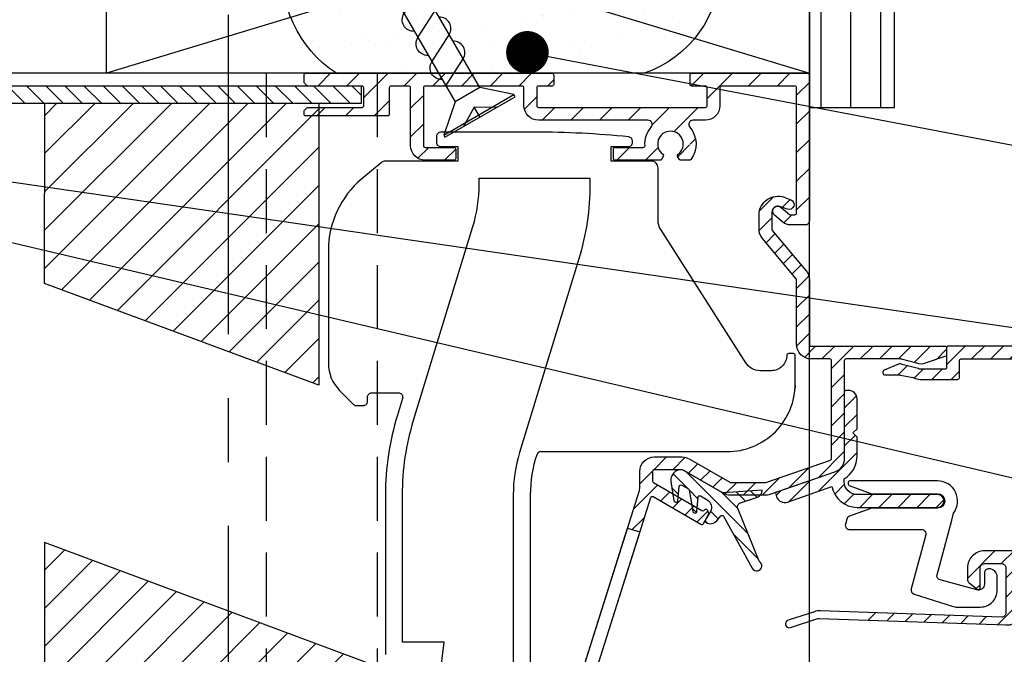
# Model space of a CAD drawing. Units: millimetres. Extents: x 1019 to 2069, y -4565 to -3080.
# Drawn here: x 1615 to 1731, y -3845 to -3771 of the extents above; entities that cross this region are included whole.
import ezdxf

# ---------------------------------------------------------------- set-up
doc = ezdxf.new("R2010")
doc.units = ezdxf.units.MM
doc.header["$LTSCALE"] = 1.2
doc.header["$PDMODE"] = 1
for name, pattern in [('CENTRE', [50, 31.25, -6.25, 6.25, -6.25]), ('CONTINOUS', [0]), ('HIDDEN', [9.375, 6.25, -3.125])]:
    doc.linetypes.add(name, pattern=pattern)
for name, color, linetype in [('A--M001', 7, 'Continuous'), ('A--Mlea002', 7, 'Continuous'), ('Bevestiging', 250, 'Continuous'), ('XDIA$1A', 7, 'Continuous'), ('XDIL$1A', 7, 'Continuous')]:
    doc.layers.add(name, color=color, linetype=linetype)
doc.styles.add('DUCO', font='txt')
doc.styles.add('MAATLIJN', font='arial.ttf')
doc.dimstyles.new('5 bws 0.25', dxfattribs={"dimtxt": 12.5, "dimasz": 5, "dimexe": 0, "dimexo": 0, "dimgap": 5, "dimtad": 1, "dimdec": 0, "dimzin": 0, "dimdsep": 46, "dimtxsty": 'MAATLIJN', "dimblk1": 'BWST', "dimblk2": 'BWST', "dimsah": 1, "dimcen": 0, "dimse1": 1, "dimse2": 1, "dimclrd": 1, "dimclre": 1, "dimclrt": 2, "dimadec": 0, "dimazin": 0, "dimtfac": 0.75, "dimtdec": 4, "dimtix": 1, "dimtmove": 2, "dimatfit": 3, "dimldrblk": 'BWST', "dimfxl": 1, "dimtvp": 1.5, "dimtolj": 1, "dimtzin": 0, "dimarcsym": 0})
doc.dimstyles.new('BWSTLEA25_5', dxfattribs={"dimtxt": 13, "dimasz": 5, "dimexe": 0, "dimexo": 0, "dimgap": 0, "dimtad": 0, "dimdec": 0, "dimzin": 0, "dimdsep": 46, "dimtxsty": 'MAATLIJN', "dimblk1": 'DOT', "dimblk2": 'DOT', "dimsah": 1, "dimcen": 0, "dimse1": 1, "dimse2": 1, "dimclrd": 1, "dimclre": 1, "dimclrt": 2, "dimadec": 0, "dimazin": 0, "dimtfac": 0.75, "dimtdec": 4, "dimtix": 1, "dimtmove": 2, "dimatfit": 3, "dimldrblk": 'DOT', "dimfxl": 1, "dimtvp": 1.5, "dimtolj": 1, "dimtzin": 0, "dimarcsym": 0})
pattern_1 = [(45, (-2598.9196, -1811.6668), (-1.122532, 1.122532), [])]

# ---------------------------------------------------------------- blocks, each defined once
blk = doc.blocks.new('_DOT')
at = {"color": 0, "linetype": 'ByBlock'}
blk.add_line((-0.5, 0), (-1, 0), dxfattribs=at)
at = {"color": 0, "linetype": 'ByBlock', "const_width": 0.5}
blk.add_lwpolyline([(-0.25, 0, 1), (0.25, 0, 1)], format="xyb", close=True, dxfattribs=at)
blk = doc.blocks.new('BWST')
at = {"color": 1}
for p, q in [((0, -1.5), (0, 1.5)), ((-1, 0), (1, 0))]:
    blk.add_line(p, q, dxfattribs=at)
blk.add_circle((0, 0), 0.5, dxfattribs=at)
blk = doc.blocks.new('*D14')
at = {"layer": 'A--M001', "color": 1, "lineweight": -2}
blk.add_line((1761.05, -3781.88), (1761.05, -3891.87), dxfattribs=at)
at = {"layer": 'Defpoints', "color": 0}
for p in [(1700.66, -3776.88), (1694.96, -3896.87), (1761.05, -3896.87)]:
    blk.add_point(p, dxfattribs=at)
at = {"layer": 'A--M001', "color": 1, "lineweight": -2, "xscale": 5, "yscale": 5, "zscale": 5}
for p, rotation in [((1761.05, -3776.88), 90), ((1761.05, -3896.87), 270)]:
    blk.add_blockref('BWST', p, dxfattribs=dict(at, rotation=rotation))
at = {"layer": 'A--M001', "color": 2, "insert": (1749.7, -3836.87), "char_height": 12.5, "attachment_point": 5, "rotation": 90, "style": 'DUCO'}
blk.add_mtext('\\A1;120', dxfattribs=at)
blk = doc.blocks.new('4.8x60')
at = {"layer": 'Bevestiging'}
for p, q in [((-0.29, -4.75), (-0.29, 4.75)), ((0, 2.22), (-1.34, 0)), ((0, 0), (-1.34, 0)), ((-1.34, 0), (0, -2.22))]:
    blk.add_line(p, q, dxfattribs=at)
blk.add_lwpolyline([(-3, 1.7), (-3, 0), (-3, -1.66), (-0.29, -4.75), (0, -4.75), (0, 4.75), (-0.29, 4.75)], close=True, dxfattribs=at)
at = {"layer": 'Bevestiging', "flags": 128}
for points in [[(-48.51, -1.66, -0.607152), (-50.91, -1.65), (-50.91, -1.65), (-52.65, 1.69, 0.603312), (-55.04, 1.7)], [(-45.24, -1.66, -0.607152), (-47.64, -1.65), (-47.64, -1.65), (-49.38, 1.69, 0.603312), (-51.78, 1.7)], [(-41.98, -1.66, -0.607152), (-44.38, -1.65), (-44.38, -1.65), (-46.12, 1.69, 0.603312), (-48.51, 1.7)], [(-38.71, -1.66, -0.607152), (-41.11, -1.65), (-41.11, -1.65), (-42.85, 1.69, 0.603312), (-45.24, 1.7)], [(-35.44, -1.66, -0.607152), (-37.84, -1.65), (-37.84, -1.65), (-39.58, 1.69, 0.603312), (-41.98, 1.7)], [(-32.17, -1.66, -0.607152), (-34.57, -1.65), (-34.57, -1.65), (-36.32, 1.69, 0.603312), (-38.71, 1.7)], [(-28.91, -1.66, -0.607152), (-31.31, -1.65), (-31.31, -1.65), (-33.05, 1.69, 0.603312), (-35.44, 1.7)], [(-25.64, -1.66, -0.607152), (-28.04, -1.65), (-28.04, -1.65), (-29.78, 1.69, 0.603312), (-32.17, 1.7)], [(-22.37, -1.66, -0.607152), (-24.77, -1.65), (-24.77, -1.65), (-26.51, 1.69, 0.603312), (-28.91, 1.7)], [(-19.11, -1.66, -0.607152), (-21.51, -1.65), (-21.51, -1.65), (-23.25, 1.69, 0.603312), (-25.64, 1.7)], [(-15.84, -1.66, -0.607152), (-18.24, -1.65), (-18.24, -1.65), (-19.98, 1.69, 0.603312), (-22.37, 1.7)], [(-12.57, -1.66, -0.607152), (-14.97, -1.65), (-14.97, -1.65), (-16.71, 1.69, 0.603312), (-19.11, 1.7)], [(-9.31, -1.66, -0.607152), (-11.71, -1.65), (-11.71, -1.65), (-13.45, 1.69, 0.603312), (-15.84, 1.7)], [(-6.04, -1.66, -0.607152), (-8.44, -1.65), (-8.44, -1.65), (-10.18, 1.69, 0.603312), (-12.57, 1.7)], [(-5.16, -1.66, -0.003643), (-5.17, -1.65), (-5.17, -1.65), (-6.91, 1.69, 0.603312), (-9.31, 1.7)], [(-51.78, -1.66, -0.607152), (-54.18, -1.65), (-54.18, -1.65), (-55.88, 1.46, 0.712534), (-57, 1.23)]]:
    blk.add_lwpolyline(points, format="xyb", dxfattribs=at)
at = {"layer": 'Bevestiging'}
for points in [[(-3, 1.7), (-54.76, 1.7), (-59.39, 0.76, 0.818), (-59.39, -0.73), (-54.76, -1.66), (-3, -1.66)], [(-58.62, 0.92, -0.816956), (-57.85, 1.07), (-56.72, -1.27, 0.479134), (-55.42, -1.57)], [(-59.35, 0.77), (-58.48, -0.91, 0.468744), (-57.83, -1.06)]]:
    blk.add_lwpolyline(points, format="xyb", dxfattribs=at)
blk.add_point((0, 0), dxfattribs=at)
blk = doc.blocks.new('*U24')
at = {"layer": 'XDIL$1A', "linetype": 'Continuous'}
h = blk.add_hatch(dxfattribs=at)
h.set_pattern_fill('ANSI31', color=1, scale=0.75, style=0)
h.set_pattern_definition([(45, (20, 0), (-1.683798, 1.683798), [])])
edge = h.paths.add_edge_path()
edge.add_line((88.74, 118.56), (88.46, 118.84))
edge.add_arc((88.6, 118.98), 0.2, 180, 225, ccw=False)
edge.add_line((88.4, 118.98), (88.4, 119.8))
edge.add_arc((88.6, 119.8), 0.2, 90, 180, ccw=False)
edge.add_line((88.6, 120), (117.5, 120))
edge.add_arc((117.5, 119.8), 0.2, 0, 90, ccw=False)
edge.add_line((117.7, 119.8), (117.7, 118.7))
edge.add_arc((117.5, 118.7), 0.2, 270, 360, ccw=False)
edge.add_line((117.5, 118.5), (115.9, 118.5))
edge.add_arc((115.9, 118.3), 0.2, 90, 180)
edge.add_line((115.7, 118.3), (115.7, 116.2))
edge.add_arc((115.9, 116.2), 0.2, 180, 270)
edge.add_line((115.9, 116), (135.5, 116))
edge.add_arc((135.5, 116.2), 0.2, 270, 360)
edge.add_line((135.7, 116.2), (135.7, 118.3))
edge.add_arc((135.5, 118.3), 0.2, 0, 90)
edge.add_line((135.5, 118.5), (133.9, 118.5))
edge.add_arc((133.9, 118.7), 0.2, 180, 270, ccw=False)
edge.add_line((133.7, 118.7), (133.7, 119.8))
edge.add_arc((133.9, 119.8), 0.2, 90, 180, ccw=False)
edge.add_line((133.9, 120), (147.5, 120))
edge.add_arc((147.5, 119.8), 0.2, 0, 90, ccw=False)
edge.add_line((147.7, 119.8), (147.7, 102.7))
edge.add_arc((147.2, 102.7), 0.5, -90, 0, ccw=False)
edge.add_line((147.2, 102.2), (145.48, 102.2))
edge.add_arc((145.48, 103.6), 1.4, 230, 270, ccw=False)
edge.add_line((144.58, 102.53), (143.61, 103.34))
edge.add_arc((144, 103.8), 0.6, 50, 230, ccw=False)
edge.add_line((144.39, 104.26), (145.35, 103.45))
edge.add_arc((145.48, 103.6), 0.2, 230, 270)
edge.add_line((145.48, 103.4), (146, 103.4))
edge.add_arc((146, 103.6), 0.2, 270, 360)
edge.add_line((146.2, 103.6), (146.2, 118.3))
edge.add_arc((146, 118.3), 0.2, 0, 90)
edge.add_line((146, 118.5), (137.4, 118.5))
edge.add_arc((137.4, 118.3), 0.2, 90, 180)
edge.add_line((137.2, 118.3), (137.2, 116.2))
edge.add_arc((135.5, 116.2), 1.7, -90, 0, ccw=False)
edge.add_line((135.5, 114.5), (134.04, 114.5))
edge.add_arc((134.04, 114), 0.5, 90, 221.0823)
edge.add_arc((131.4, 111.7), 3, -37.3832, 41.0823, ccw=False)
edge.add_arc((133.62, 110), 0.2, 270, 322.6168, ccw=False)
edge.add_line((133.62, 109.8), (132.61, 109.8))
edge.add_arc((132.61, 110), 0.2, 210, 270, ccw=False)
edge.add_line((132.44, 109.9), (132.24, 110.24))
edge.add_arc((132.42, 110.34), 0.2, 126.7563, 210, ccw=False)
edge.add_arc((131.4, 111.7), 1.5, 306.7563, 593.2437)
edge.add_arc((130.38, 110.34), 0.2, -30, 53.2437, ccw=False)
edge.add_line((130.56, 110.24), (130.36, 109.9))
edge.add_arc((130.19, 110), 0.2, 270, 330, ccw=False)
edge.add_line((130.19, 109.8), (124.9, 109.8))
edge.add_arc((124.9, 110), 0.2, 180, 270, ccw=False)
edge.add_line((124.7, 110), (124.7, 111.1))
edge.add_arc((124.9, 111.1), 0.2, 90, 180, ccw=False)
edge.add_line((124.9, 111.3), (128.21, 111.3))
edge.add_arc((128.21, 111.5), 0.2, 270, 363.5833)
edge.add_arc((131.4, 111.7), 3, 138.9177, 183.5833, ccw=False)
edge.add_arc((128.76, 114), 0.5, 318.9177, 450)
edge.add_line((128.76, 114.5), (115.9, 114.5))
edge.add_arc((115.9, 116.2), 1.7, 180, 270, ccw=False)
edge.add_line((114.2, 116.2), (114.2, 118.3))
edge.add_arc((114, 118.3), 0.2, 0, 90)
edge.add_line((114, 118.5), (102.6, 118.5))
edge.add_arc((102.6, 118.3), 0.2, 90, 180)
edge.add_line((102.4, 118.3), (102.4, 111.5))
edge.add_arc((102.6, 111.5), 0.2, 180, 270)
edge.add_line((102.6, 111.3), (106, 111.3))
edge.add_arc((106, 111.1), 0.2, 0, 90, ccw=False)
edge.add_line((106.2, 111.1), (106.2, 110))
edge.add_arc((106, 110), 0.2, 270, 360, ccw=False)
edge.add_line((106, 109.8), (102.6, 109.8))
edge.add_arc((102.6, 111.5), 1.7, 180, 270, ccw=False)
edge.add_line((100.9, 111.5), (100.9, 118.3))
edge.add_arc((100.7, 118.3), 0.2, 0, 90)
edge.add_line((100.7, 118.5), (98.6, 118.5))
edge.add_arc((98.6, 118.3), 0.2, 90, 180)
edge.add_line((98.4, 118.3), (98.4, 115.2))
edge.add_arc((98.2, 115.2), 0.2, -90, 0, ccw=False)
edge.add_line((98.2, 115), (88.6, 115))
edge.add_arc((88.6, 115.2), 0.2, 180, 270, ccw=False)
edge.add_line((88.4, 115.2), (88.4, 115.52))
edge.add_arc((88.6, 115.52), 0.2, 135, 180, ccw=False)
edge.add_line((88.46, 115.66), (88.74, 115.94))
edge.add_arc((88.88, 115.8), 0.2, 90, 135, ccw=False)
edge.add_line((88.88, 116), (95.2, 116))
edge.add_arc((95.2, 116.2), 0.2, 270, 360)
edge.add_line((95.4, 116.2), (95.4, 118.3))
edge.add_arc((95.2, 118.3), 0.2, 0, 90)
edge.add_line((95.2, 118.5), (88.88, 118.5))
edge.add_arc((88.88, 118.7), 0.2, 225, 270, ccw=False)
h = blk.add_hatch(dxfattribs=at)
h.set_pattern_fill('ANSI31', color=1, scale=0.5, angle=90, style=0)
h.set_pattern_definition([(135, (-1264.3917, 417.453), (-1.122532, -1.122532), [])])
h.paths.add_polyline_path([(-24.85, 118.5), (-24.85, 116.5), (95.15, 116.5), (95.15, 118.5)])
h = blk.add_hatch(dxfattribs=at)
h.set_pattern_fill('ANSI31', color=1, style=0)
h.set_pattern_definition([(45, (-565.5116, -509.739), (-2.245064, 2.245064), [])])
h.paths.add_polyline_path([(57.96, 116.5), (57.95, 95.33), (90.14, 83.4), (90.14, 116.5), (79.32, 116.5)])
h = blk.add_hatch(dxfattribs=at)
h.set_pattern_fill('ANSI31', color=1, scale=0.5, style=0)
h.set_pattern_definition([(45, (-5581.2224, -3397.9447), (-1.122532, 1.122532), [])])
h.paths.add_polyline_path([(126.37, 66.63), (127.8, 66.18), (120.27, 42.34), (118.84, 42.79)], flags=17)
edge = h.paths.add_edge_path()
edge.add_arc((146, 95.76), 1.7, 0, 40, ccw=False)
edge.add_line((147.7, 95.76), (147.7, 88.18))
edge.add_arc((147.9, 88.18), 0.2, 180, 270)
edge.add_line((147.9, 87.98), (163.6, 87.98))
edge.add_arc((163.6, 87.78), 0.2, 0, 90, ccw=False)
edge.add_line((163.8, 87.78), (163.8, 86.97))
edge.add_arc((163.6, 86.97), 0.2, -60, 0, ccw=False)
edge.add_line((163.7, 86.8), (161.3, 86))
edge.add_arc((160.8, 86.86), 1, 240, 300, ccw=False)
edge.add_line((160.3, 86), (158.5, 86.45))
edge.add_arc((158.4, 86.28), 0.2, 60, 90)
edge.add_line((158.4, 86.48), (152, 86.48))
edge.add_arc((152, 86.28), 0.2, 90, 180)
edge.add_line((151.8, 86.28), (151.8, 74.79))
edge.add_arc((150.1, 74.79), 1.7, -71, 0, ccw=False)
edge.add_line((150.65, 73.19), (143.07, 70.57))
edge.add_arc((142.51, 72.18), 1.7, 270, 289, ccw=False)
edge.add_line((142.51, 70.48), (138.45, 70.48))
edge.add_arc((138.45, 72.18), 1.7, 240, 270, ccw=False)
edge.add_line((137.6, 70.71), (132.8, 73.48))
edge.add_line((132.8, 73.48), (129.5, 73.48))
edge.add_arc((129.5, 73.28), 0.2, 90, 180)
edge.add_line((129.3, 73.28), (129.3, 72.15))
edge.add_arc((129.5, 72.15), 0.2, 180, 240)
edge.add_line((129.4, 71.98), (135.08, 68.7))
edge.add_arc((135.18, 68.87), 0.2, 240, 305)
edge.add_line((135.3, 68.71), (135.45, 68.82))
edge.add_arc((135.56, 68.65), 0.2, 15, 125, ccw=False)
edge.add_line((135.76, 68.7), (135.86, 68.32))
edge.add_arc((135.67, 68.27), 0.2, -30, 15, ccw=False)
edge.add_line((135.84, 68.17), (135.23, 67.11))
edge.add_arc((135.06, 67.21), 0.2, 240, 330, ccw=False)
edge.add_line((134.96, 67.04), (129.35, 70.28))
edge.add_arc((129.25, 70.11), 0.2, 60, 162.4784)
edge.add_line((129.06, 70.17), (119.21, 38.98))
edge.add_arc((119.4, 38.92), 0.2, 162.4784, 180)
edge.add_line((119.2, 38.92), (119.2, 36.09))
edge.add_arc((119.4, 36.09), 0.2, 180, 220)
edge.add_line((119.25, 35.96), (121.94, 32.75))
edge.add_arc((122.09, 32.88), 0.2, 220, 270)
edge.add_line((122.09, 32.68), (141.5, 32.68))
edge.add_arc((141.5, 32.48), 0.2, 0, 90, ccw=False)
edge.add_line((141.7, 32.48), (141.7, 22.88))
edge.add_arc((141.9, 22.88), 0.2, 180, 270)
edge.add_line((141.9, 22.68), (156.4, 22.68))
edge.add_arc((156.4, 22.88), 0.2, 270, 360)
edge.add_line((156.6, 22.88), (156.6, 28.18))
edge.add_arc((156.8, 28.18), 0.2, 90, 180, ccw=False)
edge.add_line((156.8, 28.38), (157.68, 28.38))
edge.add_arc((157.68, 27.88), 0.5, 32.292, 90, ccw=False)
edge.add_arc((159.8, 29.38), 2.1, 215.9506, 414.7656)
edge.add_arc((161.3, 31.5), 0.5, 180, 234.7656, ccw=False)
edge.add_line((160.8, 31.5), (160.8, 32.09))
edge.add_arc((161.3, 32.09), 0.5, 61.0615, 180, ccw=False)
edge.add_arc((159.8, 29.38), 3.6, -113.2496, 61.0615, ccw=False)
edge.add_arc((158.3, 25.89), 0.2, 66.7504, 180)
edge.add_line((158.1, 25.89), (158.1, 22.88))
edge.add_arc((156.4, 22.88), 1.7, -90, 0, ccw=False)
edge.add_line((156.4, 21.18), (156.2, 21.18))
edge.add_line((156.2, 21.18), (156.2, 9.68))
edge.add_arc((156.4, 9.68), 0.2, 180, 270)
edge.add_line((156.4, 9.48), (158.4, 9.48))
edge.add_arc((158.4, 9.68), 0.2, 270, 300)
edge.add_line((158.5, 9.51), (160.3, 10.12))
edge.add_arc((160.8, 9.26), 1, 60, 120, ccw=False)
edge.add_line((161.3, 10.12), (162.95, 9.59))
edge.add_arc((162.1, 8.12), 1.7, 0, 60, ccw=False)
edge.add_line((163.8, 8.12), (163.8, 2.88))
edge.add_arc((160.8, 2.88), 3, -90, 0, ccw=False)
edge.add_line((160.8, -0.12), (146.4, -0.12))
edge.add_arc((146.4, 0.08), 0.2, 180, 270, ccw=False)
edge.add_line((146.2, 0.08), (146.2, 2.78))
edge.add_arc((146, 2.78), 0.2, 360, 450)
edge.add_line((146, 2.98), (141.51, 2.98))
edge.add_arc((141.51, 2.78), 0.2, 90, 120)
edge.add_line((141.41, 2.95), (138.3, 1.16))
edge.add_arc((138, 1.68), 0.6, 120, 300, ccw=False)
edge.add_line((137.7, 2.2), (141.13, 4.18))
edge.add_line((141.13, 4.18), (146, 4.18))
edge.add_arc((146, 4.38), 0.2, 270, 360)
edge.add_line((146.2, 4.38), (146.2, 20.98))
edge.add_arc((146, 20.98), 0.2, 360, 450)
edge.add_line((146, 21.18), (141.9, 21.18))
edge.add_arc((141.9, 22.88), 1.7, 180, 270, ccw=False)
edge.add_line((140.2, 22.88), (140.2, 30.98))
edge.add_arc((140, 30.98), 0.2, 360, 450)
edge.add_line((140, 31.18), (122.09, 31.18))
edge.add_arc((122.09, 32.88), 1.7, 220, 270, ccw=False)
edge.add_line((120.79, 31.79), (118.1, 35))
edge.add_arc((119.4, 36.09), 1.7, 180, 220, ccw=False)
edge.add_line((117.7, 36.09), (117.7, 38.92))
edge.add_arc((119.4, 38.92), 1.7, 162.4784, 180, ccw=False)
edge.add_line((117.78, 39.43), (127.72, 70.92))
edge.add_arc((126.1, 71.43), 1.7, 342.4784, 360)
edge.add_line((127.8, 71.43), (127.8, 73.28))
edge.add_arc((129.5, 73.28), 1.7, 90, 180, ccw=False)
edge.add_line((129.5, 74.98), (132.75, 74.98))
edge.add_arc((132.75, 73.28), 1.7, 60, 90, ccw=False)
edge.add_line((133.6, 74.75), (138.35, 72.01))
edge.add_arc((138.45, 72.18), 0.2, 240, 270)
edge.add_line((138.45, 71.98), (142.51, 71.98))
edge.add_arc((142.51, 72.18), 0.2, 270, 289)
edge.add_line((142.58, 71.99), (150.17, 74.6))
edge.add_arc((150.1, 74.79), 0.2, 289, 360)
edge.add_line((150.3, 74.79), (150.3, 86.28))
edge.add_arc((150.1, 86.28), 0.2, 0, 90)
edge.add_line((150.1, 86.48), (147.9, 86.48))
edge.add_arc((147.9, 88.18), 1.7, 180, 270, ccw=False)
edge.add_line((146.2, 88.18), (146.2, 95.76))
edge.add_arc((146, 95.76), 0.2, 360, 400)
edge.add_line((146.15, 95.89), (142.2, 100.61))
edge.add_arc((143.5, 101.7), 1.7, 180, 220, ccw=False)
edge.add_line((141.8, 101.7), (141.8, 103.38))
edge.add_arc((144, 103.38), 2.2, 70, 180, ccw=False)
edge.add_line((144.75, 105.45), (145.51, 105.17))
edge.add_arc((145.3, 104.61), 0.6, -110, 70, ccw=False)
edge.add_line((145.09, 104.05), (144.24, 104.36))
edge.add_arc((144, 103.7), 0.7, 70, 180)
edge.add_line((143.3, 103.7), (143.3, 101.7))
edge.add_arc((143.5, 101.7), 0.2, 180, 220)
edge.add_line((143.35, 101.57), (147.3, 96.86))
edge = h.paths.add_edge_path(flags=16)
edge.add_line((160.7, 8.62), (159.25, 8.21))
edge.add_arc((158.4, 9.68), 1.7, 270, 300, ccw=False)
edge.add_line((158.4, 7.98), (154.9, 7.98))
edge.add_arc((154.9, 8.18), 0.2, 180, 270, ccw=False)
edge.add_line((154.7, 8.18), (154.7, 20.98))
edge.add_arc((154.5, 20.98), 0.2, 360, 450)
edge.add_line((154.5, 21.18), (147.9, 21.18))
edge.add_arc((147.9, 20.98), 0.2, 90, 180)
edge.add_line((147.7, 20.98), (147.7, 1.58))
edge.add_arc((147.9, 1.58), 0.2, 180, 270)
edge.add_line((147.9, 1.38), (160.8, 1.38))
edge.add_arc((160.8, 2.88), 1.5, 270, 360)
edge.add_line((162.3, 2.88), (162.3, 8.12))
edge.add_arc((162.1, 8.12), 0.2, 0, 60)
edge.add_line((162.2, 8.3), (160.9, 8.62))
edge.add_arc((160.8, 8.45), 0.2, 60, 120)
h = blk.add_hatch(dxfattribs=at)
h.set_pattern_fill('ANSI31', color=1, scale=0.5, style=0)
h.set_pattern_definition(pattern_1)
edge = h.paths.add_edge_path()
edge.add_line((178.3, 28.3), (176.8, 28.3))
edge.add_line((176.8, 28.3), (176.8, 14.68))
edge.add_arc((176.6, 14.68), 0.2, -90, 0, ccw=False)
edge.add_line((176.6, 14.48), (170.48, 14.48))
edge.add_arc((170.48, 14.28), 0.2, 90, 117.951)
edge.add_line((170.38, 14.46), (165.57, 11.9))
edge.add_arc((165.48, 12.08), 0.2, 270, 297.951, ccw=False)
edge.add_line((165.48, 11.88), (160.7, 11.88))
edge.add_arc((160.7, 10.18), 1.7, 90, 120)
edge.add_line((159.85, 11.65), (158.39, 11.25))
edge.add_arc((158.29, 11.42), 0.2, 270, 300, ccw=False)
edge.add_line((158.29, 11.22), (156.6, 11.22))
edge.add_arc((156.6, 10.92), 0.3, 90, 247.7887)
edge.add_line((156.49, 10.64), (158.16, 9.96))
edge.add_arc((158.35, 10.42), 0.5, 247.7887, 300)
edge.add_line((158.6, 9.99), (160.45, 10.61))
edge.add_arc((160.7, 10.18), 0.5, 90, 120, ccw=False)
edge.add_line((160.7, 10.68), (163.6, 10.68))
edge.add_arc((163.6, 10.48), 0.2, 0, 90, ccw=False)
edge.add_line((163.8, 10.48), (163.8, 8.18))
edge.add_arc((164, 8.18), 0.2, 180, 270)
edge.add_line((164, 7.98), (165.1, 7.98))
edge.add_arc((165.1, 8.18), 0.2, 270, 360)
edge.add_line((165.3, 8.18), (165.3, 10.18))
edge.add_arc((165.5, 10.18), 0.2, 90, 180, ccw=False)
edge.add_line((165.5, 10.38), (165.85, 10.38))
edge.add_arc((165.85, 10.58), 0.2, 270, 297.951)
edge.add_line((165.94, 10.4), (170.76, 12.96))
edge.add_arc((170.85, 12.78), 0.2, 90, 117.951, ccw=False)
edge.add_line((170.85, 12.98), (176.59, 12.98))
edge.add_arc((176.59, 12.78), 0.2, -3.4746, 90, ccw=False)
edge.add_arc((173.3, 12.98), 3.5, 270, 356.5254, ccw=False)
edge.add_arc((173.3, 8.73), 0.75, 90, 270)
edge.add_arc((173.3, 12.98), 5, 270, 360)
edge.add_line((178.3, 12.98), (178.3, 28.3))
edge = h.paths.add_edge_path()
edge.add_line((178.3, 68.19), (178.3, 82.98))
edge.add_arc((173.3, 82.98), 5, 0, 90)
edge.add_line((173.3, 87.98), (164, 87.98))
edge.add_arc((164, 87.78), 0.2, 90, 180)
edge.add_line((163.8, 87.78), (163.8, 85.48))
edge.add_arc((163.6, 85.48), 0.2, -90, 0, ccw=False)
edge.add_line((163.6, 85.28), (160.7, 85.28))
edge.add_arc((160.7, 85.78), 0.5, 240, 270, ccw=False)
edge.add_line((160.45, 85.35), (158.6, 85.83))
edge.add_arc((158.35, 85.4), 0.5, 60, 112.2113)
edge.add_line((158.16, 85.86), (156.49, 85.17))
edge.add_arc((156.6, 84.9), 0.3, 112.2113, 270)
edge.add_line((156.6, 84.6), (158.29, 84.6))
edge.add_arc((158.29, 84.4), 0.2, 60, 90, ccw=False)
edge.add_line((158.39, 84.57), (159.85, 84.31))
edge.add_arc((160.7, 85.78), 1.7, 240, 270)
edge.add_line((160.7, 84.08), (165.1, 84.08))
edge.add_arc((165.1, 84.28), 0.2, 270, 360)
edge.add_line((165.3, 84.28), (165.3, 86.28))
edge.add_arc((165.5, 86.28), 0.2, 90, 180, ccw=False)
edge.add_line((165.5, 86.48), (173.3, 86.48))
edge.add_arc((173.3, 82.98), 3.5, 0, 90, ccw=False)
edge.add_line((176.8, 82.98), (176.8, 68.19))
h = blk.add_hatch(dxfattribs=at)
h.set_pattern_fill('ANSI31', color=1, scale=0.5, style=0)
h.set_pattern_definition(pattern_1)
edge = h.paths.add_edge_path()
edge.add_arc((153.88, 25.28), 0.2, -90, 34.7115, ccw=False)
edge.add_line((153.88, 25.08), (152.58, 25.08))
edge.add_arc((152.58, 25.28), 0.2, 209.6022, 270, ccw=False)
edge.add_arc((159.8, 29.38), 8.5, 166.7896, 209.6022, ccw=False)
edge.add_arc((154.45, 30.64), 3, 140, 166.7896, ccw=False)
edge.add_line((152.15, 32.57), (152.65, 33.16))
edge.add_arc((151.5, 34.13), 1.5, 320, 360)
edge.add_line((153, 34.13), (153, 34.18))
edge.add_arc((152.8, 34.18), 0.2, 360, 450)
edge.add_line((152.8, 34.38), (121.15, 34.38))
edge.add_arc((121.15, 34.58), 0.2, 220, 270, ccw=False)
edge.add_line((121, 34.45), (120.08, 35.55))
edge.add_arc((120.23, 35.68), 0.2, 90, 220, ccw=False)
edge.add_line((120.23, 35.88), (164.2, 35.88))
edge.add_arc((164.2, 32.88), 3, 45.02, 90, ccw=False)
edge.add_line((166.32, 35), (172.09, 29.23))
edge.add_arc((171.74, 28.88), 0.5, -90, 45.02, ccw=False)
edge.add_line((171.74, 28.38), (170.91, 28.38))
edge.add_arc((170.91, 28.58), 0.2, 225.02, 270, ccw=False)
edge.add_line((170.77, 28.44), (165.26, 33.94))
edge.add_arc((164.2, 32.88), 1.5, 45.02, 90)
edge.add_line((164.2, 34.38), (154.7, 34.38))
edge.add_arc((154.7, 34.18), 0.2, 90, 180)
edge.add_line((154.5, 34.18), (154.5, 34.13))
edge.add_arc((151.5, 34.13), 3, 320, 360, ccw=False)
edge.add_line((153.8, 32.2), (153.3, 31.6))
edge.add_arc((154.45, 30.64), 1.5, 140, 166.7896)
edge.add_arc((159.8, 29.38), 7, 166.7896, 171.9692)
edge.add_arc((153.07, 30.33), 0.2, 171.9692, 270)
edge.add_line((153.07, 30.13), (157.93, 30.13))
edge.add_arc((157.93, 30.33), 0.2, 270, 333.1035)
edge.add_arc((159.8, 29.38), 1.9, -153.1035, 153.1035, ccw=False)
edge.add_arc((157.93, 28.43), 0.2, 26.8965, 90)
edge.add_line((157.93, 28.63), (153.07, 28.63))
edge.add_arc((153.07, 28.43), 0.2, 90, 188.0308)
edge.add_arc((159.8, 29.38), 7, 188.0308, 214.7115)
edge = h.paths.add_edge_path()
edge.add_line((158.45, 86.47), (158.44, 86.48))
edge.add_line((158.44, 86.48), (158.4, 86.48))
edge.add_arc((158.4, 86.28), 0.2, 75.0165, 90, ccw=False)
edge = h.paths.add_edge_path()
edge.add_line((138.32, 72.03), (138.37, 72.03))
edge.add_arc((138.39, 72.23), 0.2, 240, 263.5, ccw=False)
edge.add_line((138.29, 72.05), (138.32, 72.03))
h = blk.add_hatch(dxfattribs=at)
h.set_pattern_fill('ANSI31', color=1, scale=0.5, style=0)
h.set_pattern_definition([(45, (143.736, 69.0643), (-1.12253, 1.12253), [])])
edge = h.paths.add_edge_path()
edge.add_line((151.8, 72.08), (151.8, 72.4))
edge.add_arc((150.1, 75.11), 3.2, 302.1737, 360)
edge.add_line((153.3, 75.11), (153.3, 77.29))
edge.add_line((153.3, 77.29), (152.8, 77.79))
edge.add_line((152.8, 77.79), (153.3, 78.29))
edge.add_line((153.3, 78.29), (153.3, 81.79))
edge.add_arc((152.3, 81.79), 1, 0, 90)
edge.add_line((152.3, 82.79), (152, 82.79))
edge.add_arc((152, 82.59), 0.2, 90, 180)
edge.add_line((151.8, 82.59), (151.8, 74.79))
edge.add_arc((150.1, 74.79), 1.7, -71, 0, ccw=False)
edge.add_line((150.65, 73.19), (143.87, 70.85))
edge.add_arc((143.94, 70.66), 0.2, 109, 199)
edge.add_line((143.75, 70.6), (143.84, 70.31))
edge.add_arc((144.79, 70.64), 1, 199, 289)
edge.add_line((145.12, 69.69), (150.35, 71.5))
edge.add_arc((153.3, 72.06), 3, 190.9093, 270)
edge.add_line((153.3, 69.06), (162.75, 69.06))
edge.add_arc((162.75, 69.81), 0.75, 270, 450)
edge.add_line((162.75, 70.56), (153.3, 70.56))
edge.add_arc((153.3, 72.06), 1.5, 180, 270, ccw=False)
edge.add_line((151.8, 72.06), (151.8, 72.08))
h = blk.add_hatch(dxfattribs=at)
h.set_pattern_fill('ANSI31', color=1, scale=10, angle=90, style=0)
h.set_pattern_definition([(135, (-1021.9644, 1076.4681), (-0.8838835, -0.8838835), [])])
edge = h.paths.add_edge_path()
edge.add_line((134.48, 68.57), (134.63, 70.25))
edge.add_arc((134.83, 70.23), 0.2, 60, 174.99, ccw=False)
edge.add_line((134.93, 70.4), (135.72, 69.95))
edge.add_arc((135.22, 69.08), 1, -30, 60, ccw=False)
edge.add_line((136.08, 68.58), (135.48, 67.55))
edge.add_arc((135.65, 67.45), 0.2, 150, 240)
edge.add_arc((136.05, 68.14), 1, 240, 320)
edge.add_line((136.82, 67.5), (137.29, 68.05))
edge.add_arc((137.44, 67.92), 0.2, 29, 140, ccw=False)
edge.add_line((137.62, 68.02), (141, 61.92))
edge.add_arc((141.52, 62.21), 0.6, 209, 423.4096)
edge.add_line((141.79, 62.75), (139.3, 68.92))
edge.add_arc((139.76, 69.11), 0.5, 109.0537, 202, ccw=False)
edge.add_line((139.6, 69.58), (141.61, 70.27))
edge.add_arc((141.35, 71.03), 0.8, 289.0537, 364.0537)
edge.add_line((142.15, 71.09), (137.67, 70.77))
edge.add_arc((137.63, 71.27), 0.5, 240, 274.0537, ccw=False)
edge.add_line((137.38, 70.84), (133.05, 73.34))
edge.add_arc((132.55, 72.47), 1, 60, 150)
edge.add_line((131.69, 72.97), (131.56, 72.76))
edge.add_arc((132.43, 72.26), 1, 150, 189.29)
edge.add_line((131.44, 72.1), (131.81, 69.87))
edge.add_arc((132.01, 69.9), 0.2, 189.29, 240)
edge.add_line((131.91, 69.73), (131.98, 69.68))
edge.add_arc((132.08, 69.85), 0.2, 240, 354.99)
edge.add_line((132.28, 69.84), (132.43, 71.52))
edge.add_arc((132.63, 71.5), 0.2, 60, 174.99, ccw=False)
edge.add_line((132.73, 71.67), (133.5, 71.23))
edge.add_arc((133.4, 71.05), 0.2, 9.29, 60, ccw=False)
edge.add_line((133.6, 71.09), (134.01, 68.6))
edge.add_arc((134.2, 68.63), 0.2, 189.29, 240)
edge.add_line((134.1, 68.46), (134.18, 68.41))
edge.add_arc((134.28, 68.58), 0.2, 240, 354.99)
h = blk.add_hatch(dxfattribs=at)
h.set_pattern_fill('ANSI31', color=1, style=0)
h.set_pattern_definition([(45, (-1646.618, -1064.9777), (-2.245064, 2.245064), [])])
h.paths.add_polyline_path([(57.95, 5.53), (99.1, 5.53), (99.1, 49.57), (57.95, 64.92)])
h = blk.add_hatch(dxfattribs=at)
h.set_pattern_fill('ANSI31', color=1, scale=0.5, style=0)
h.set_pattern_definition([(45, (-1351.2721, -2286.5551), (-1.122532, 1.122532), [])])
h.paths.add_polyline_path([(172.05, 63.46, 0.414214), (171.55, 63.96), (168.25, 63.96, 0.414214), (166.25, 61.96), (166.25, 60.62, 0.221695), (166.43, 60.24), (167.42, 59.41, 0.11991), (167.51, 59.37, 0.031916), (167.6, 59.37, 0.348514), (167.75, 59.56), (167.75, 61.96, -0.414214), (168.25, 62.46), (170.25, 62.46, -0.414214), (170.75, 61.96), (170.75, 56.68, -0.424475), (170.23, 56.18), (153.49, 56.76, -0.077631), (153.67, 55.86), (170.75, 55.26), (171.05, 55.26, 0.414214), (172.05, 56.26)])
at = {"layer": 'XDIL$1A', "color": 1, "linetype": 'Continuous'}
for points in [[(0, 0), (147.7, 0), (147.7, 120), (-68.5, 120), (-68.5, -8.5), (-36.66, -8.5)], [(124.45, 109.9), (124.45, 111.2)]]:
    blk.add_lwpolyline(points, dxfattribs=at)
for points in [[(88.74, 118.56), (88.46, 118.84, -0.198912), (88.4, 118.98), (88.4, 119.8, -0.414214), (88.6, 120), (117.5, 120, -0.414214), (117.7, 119.8), (117.7, 118.7, -0.414214), (117.5, 118.5), (115.9, 118.5, 0.414214), (115.7, 118.3), (115.7, 116.2, 0.414214), (115.9, 116), (135.5, 116, 0.414214), (135.7, 116.2), (135.7, 118.3, 0.414214), (135.5, 118.5), (133.9, 118.5, -0.414214), (133.7, 118.7), (133.7, 119.8, -0.414214), (133.9, 120), (147.5, 120, -0.414214), (147.7, 119.8), (147.7, 102.7, -0.414214), (147.2, 102.2), (145.48, 102.2, -0.176327), (144.58, 102.53), (143.61, 103.34, -1), (144.39, 104.26), (145.35, 103.45, 0.176327), (145.48, 103.4), (146, 103.4, 0.414214), (146.2, 103.6), (146.2, 118.3, 0.414214), (146, 118.5), (137.4, 118.5, 0.414214), (137.2, 118.3), (137.2, 116.2, -0.414214), (135.5, 114.5), (134.04, 114.5, 0.64373), (133.66, 113.67, -0.356406), (133.78, 109.88, -0.233705), (133.62, 109.8), (132.61, 109.8, -0.267949), (132.44, 109.9), (132.24, 110.24, -0.380082), (132.3, 110.5, 3.00994), (130.5, 110.5, -0.380082), (130.56, 110.24), (130.36, 109.9, -0.267949), (130.19, 109.8), (124.9, 109.8, -0.414214), (124.7, 110), (124.7, 111.1, -0.414214), (124.9, 111.3), (128.21, 111.3, 0.432652), (128.41, 111.51, -0.197396), (129.14, 113.67, 0.64373), (128.76, 114.5), (115.9, 114.5, -0.414214), (114.2, 116.2), (114.2, 118.3, 0.414214), (114, 118.5), (102.6, 118.5, 0.414214), (102.4, 118.3), (102.4, 111.5, 0.414214), (102.6, 111.3), (106, 111.3, -0.414214), (106.2, 111.1), (106.2, 110, -0.414214), (106, 109.8), (102.6, 109.8, -0.414214), (100.9, 111.5), (100.9, 118.3, 0.414214), (100.7, 118.5), (98.6, 118.5, 0.414214), (98.4, 118.3), (98.4, 115.2, -0.414214), (98.2, 115), (88.6, 115, -0.414214), (88.4, 115.2), (88.4, 115.52, -0.198912), (88.46, 115.66), (88.74, 115.94, -0.198912), (88.88, 116), (95.2, 116, 0.414214), (95.4, 116.2), (95.4, 118.3, 0.414214), (95.2, 118.5), (88.88, 118.5, -0.198912)], [(134.48, 68.57), (134.63, 70.25, -0.548562), (134.93, 70.4), (135.72, 69.95, -0.414214), (136.08, 68.58), (135.48, 67.55, 0.414214), (135.55, 67.27, 0.36397), (136.82, 67.5), (137.29, 68.05, -0.526125), (137.62, 68.02), (141, 61.92, 1.356486), (141.79, 62.75), (139.3, 68.92, -0.429356), (139.6, 69.58), (141.61, 70.27, 0.339454), (142.15, 71.09), (137.67, 70.77, -0.14969), (137.38, 70.84), (133.05, 73.34, 0.414214), (131.69, 72.97), (131.56, 72.76, 0.173134), (131.44, 72.1), (131.81, 69.87, 0.224947), (131.91, 69.73), (131.98, 69.68, 0.548562), (132.28, 69.84), (132.43, 71.52, -0.548562), (132.73, 71.67), (133.5, 71.23, -0.224947), (133.6, 71.09), (134.01, 68.6, 0.224947), (134.1, 68.46), (134.18, 68.41, 0.548562)], [(162.75, 72.16), (152.45, 72.16, 0.414214), (152.25, 71.96), (152.25, 71.8, 0.315299), (152.38, 71.62), (154.91, 70.69, 0.087489), (155.09, 70.66), (162.75, 70.66, -1), (162.75, 68.96), (155.33, 68.96), (155.09, 68.96, 0.087489), (154.91, 68.93), (152.39, 68.02, 0.24916), (152.08, 67.67), (151.93, 67.09, 0.487928), (152.42, 66.46), (160.87, 66.46, -0.493145), (161.35, 65.83), (159.65, 59.5, 0.400252), (159.98, 58.89), (164.45, 57.46, 0.077581), (165.06, 57.36), (167.75, 57.36, 0.414214), (169.75, 59.36), (169.75, 60.86, 0.414214), (168.75, 61.86), (168.75, 61.86, 0.414214), (168.25, 61.36), (168.25, 60.06, -0.493145), (167.37, 59.39), (163.04, 60.55, -0.414214), (162.68, 61.16), (164.4, 67.57), (164.62, 68.39, 0.619803)], [(145.48, 54.96), (148.68, 56, -0.087489), (148.85, 56.03), (170.75, 55.26), (171.05, 55.26, 0.414214), (172.05, 56.26), (172.05, 63.46, 0.414214), (171.55, 63.96), (168.25, 63.96, 0.414214), (166.25, 61.96), (166.25, 60.62, 0.221695), (166.43, 60.24), (167.42, 59.41, 0.63707), (167.75, 59.56), (167.75, 61.96, -0.414214), (168.25, 62.46), (170.25, 62.46, -0.414214), (170.75, 61.96), (170.75, 56.68, -0.424475), (170.23, 56.18), (148.99, 56.92, 0.087489), (148.3, 56.82), (145.2, 55.82, 1)]]:
    blk.add_lwpolyline(points, format="xyb", close=True, dxfattribs=at)
for points in [[(-24.85, 118.5), (-24.85, 116.5), (95.15, 116.5), (95.15, 118.5)], [(79.32, 116.5), (90.14, 116.5), (90.14, 83.4), (57.95, 95.33), (57.96, 116.5)], [(126.37, 66.63), (127.8, 66.18), (120.27, 42.34), (118.84, 42.79)], [(99.16, 49.55), (57.95, 64.92), (57.95, 5.53), (99.16, 5.53)]]:
    blk.add_lwpolyline(points, close=True, dxfattribs=at)
for points in [[(116.19, 75.6), (138.05, 75.6, 0.414214), (146.05, 83.6), (146.05, 86.9, 0.414214), (145.85, 87.1), (145.25, 87.1, 0.414214), (145.05, 86.9, -0.414214), (143.25, 85.1), (141.92, 85.1, -0.256291), (140.23, 86.02), (130.26, 101.67, -0.142766), (129.95, 102.75), (129.95, 108.9, 0.414214), (129.15, 109.7), (124.45, 109.7), (124.45, 111.4), (126.45, 111.4, 0.414214), (126.95, 111.9), (126.95, 112.04, 0.385173), (126.5, 112.54, 0.025045), (115.45, 113.1), (114.45, 113.1), (108.45, 113.1), (104.45, 113.1, 0.414214), (103.95, 112.6), (103.95, 111.9, 0.414214), (104.45, 111.4), (106.45, 111.4), (106.45, 109.7), (97.94, 109.7, 0.176327), (97.43, 109.51), (95.18, 107.62, 0.221695), (91.25, 99.2), (91.25, 85.96, 0.198915), (92.57, 82.78), (94.2, 81.14, 0.198912), (94.56, 81), (95.35, 81, 0.414214), (95.85, 81.5), (95.85, 82, -0.414214), (96.35, 82.5), (99.56, 82.5)], [(103.71, 43.96), (104.85, 53.25), (99.95, 53.25), (99.95, 70.52, -0.074313), (101.26, 79.29), (108.21, 102.01, 0.074313), (108.95, 106.98), (108.95, 107.7), (121.95, 107.7), (121.95, 106.98, -0.074313), (120.64, 98.21), (113.69, 75.49, 0.074313), (112.95, 70.52), (112.95, 45.13)], [(147.3, 96.86, -0.176327), (147.7, 95.76), (147.7, 88.18, 0.414214), (147.9, 87.98), (163.6, 87.98, -0.414214), (163.8, 87.78), (163.8, 86.97, -0.267949), (163.7, 86.8), (161.3, 86, -0.267949), (160.3, 86), (158.5, 86.45, 0.131652), (158.4, 86.48), (152, 86.48, 0.414214), (151.8, 86.28), (151.8, 74.79, -0.320103), (150.65, 73.19), (143.07, 70.57, -0.083094), (142.51, 70.48), (138.45, 70.48, -0.131652), (137.6, 70.71), (132.8, 73.48), (129.5, 73.48, 0.414214), (129.3, 73.28), (129.3, 72.15, 0.267949), (129.4, 71.98), (135.08, 68.7, 0.291473), (135.3, 68.71), (135.45, 68.82, -0.520567), (135.76, 68.7), (135.86, 68.32, -0.198912), (135.84, 68.17), (135.23, 67.11, -0.414214), (134.96, 67.04), (129.35, 70.28, 0.47954), (129.06, 70.17), (119.21, 38.98, 0.076602)], [(117.78, 39.43), (127.72, 70.92, 0.076602), (127.8, 71.43), (127.8, 73.28, -0.414214), (129.5, 74.98), (132.75, 74.98, -0.131652), (133.6, 74.75), (138.35, 72.01, 0.131652), (138.45, 71.98), (142.51, 71.98, 0.083094), (142.58, 71.99), (150.17, 74.6, 0.320103), (150.3, 74.79), (150.3, 86.28, 0.414214), (150.1, 86.48), (147.9, 86.48, -0.414214), (146.2, 88.18), (146.2, 95.76, 0.176327), (146.15, 95.89), (142.2, 100.61, -0.176327), (141.8, 101.7), (141.8, 103.38, -0.520567), (144.75, 105.45), (145.51, 105.17, -1), (145.09, 104.05), (144.24, 104.36, 0.520567), (143.3, 103.7), (143.3, 101.7, 0.176327), (143.35, 101.57), (147.3, 96.86)], [(178.3, 68.19), (178.3, 82.98, 0.414214), (173.3, 87.98), (164, 87.98, 0.414214), (163.8, 87.78), (163.8, 85.48, -0.414214), (163.6, 85.28), (160.7, 85.28, -0.131652), (160.45, 85.35), (158.6, 85.83, 0.23184), (158.16, 85.86), (156.49, 85.17, 0.822789), (156.6, 84.6), (158.29, 84.6, -0.131652), (158.39, 84.57), (159.85, 84.31, 0.131652), (160.7, 84.08), (165.1, 84.08, 0.414214), (165.3, 84.28), (165.3, 86.28, -0.414214), (165.5, 86.48), (173.3, 86.48, -0.414214), (176.8, 82.98), (176.8, 68.19)], [(146.05, 83.39, 0.003989), (146.05, 83.48)], [(99.55, 82.49, -0.459786), (99.95, 81.85), (99.35, 79.87, 0.074313), (97.95, 70.52), (97.95, 51.81)], [(151.8, 72.08), (151.8, 72.4, 0.257809), (153.3, 75.11), (153.3, 77.29), (152.8, 77.79), (153.3, 78.29), (153.3, 81.79, 0.414214), (152.3, 82.79), (152, 82.79, 0.414214), (151.8, 82.59), (151.8, 74.79, -0.320103), (150.65, 73.19), (143.87, 70.85, 0.414214), (143.75, 70.6), (143.84, 70.31, 0.414214), (145.12, 69.69), (150.35, 71.5, 0.359484), (153.3, 69.06), (153.3, 69.06), (162.75, 69.06, 1), (162.75, 70.56), (153.3, 70.56), (153.3, 70.56, -0.414214), (151.8, 72.06), (151.8, 72.08)], [(146.02, 82.93, 0.008649), (146.04, 83.17)], [(116.19, 75.6, 0.32975), (115.71, 75.24, 0.079454), (114.95, 70.52), (114.95, 44.57, 0.074313), (115.61, 40.19), (122.55, 17.47, -0.074313), (123.95, 8.11), (123.95, 8.1)]]:
    blk.add_lwpolyline(points, format="xyb", dxfattribs=at)
blk.add_open_spline([(146.05, 83.39), (146.05, 83.37), (146.04, 83.3), (146.04, 83.22), (146.04, 83.17)], degree=3, knots=[0, 0, 0, 0, 0.24344, 1, 1, 1, 1], dxfattribs=at)
at = {"layer": 'XDIL$1A', "color": 1, "linetype": 'Continuous', "rotation": 299.9999999999993}
blk.add_blockref('4.8x60', (109.05, 114.87), dxfattribs=at)

msp = doc.modelspace()

# ---------------------------------------------------------------- hatches: boundary and pattern name
at = {"layer": 'XDIA$1A'}
h = msp.add_hatch(dxfattribs=at)
h.set_pattern_fill('_USER', color=11, scale=3.5, angle=-90, style=0, pattern_type=0)
h.set_pattern_definition([(270, (5471.535, 6301.608), (3.5, -6e-16), [])])
h.paths.add_polyline_path([(1707.66, -3780.88), (1717.66, -3780.88), (1717.66, -3695.88), (1707.66, -3695.88)])
h = msp.add_hatch(dxfattribs=at)
h.set_pattern_fill('AR-SAND', color=2, scale=0.15, style=0)
h.set_pattern_definition([(37.5, (1765.5054, -3778.375), (-0.24, 7.3412), [0, -5.7912, 0, -6.477, 0, -6.19125]), (7.5, (1765.505, -3778.375), (6.74285, 10.7524), [0, -3.1242, 0, -5.2197, 0, -2.00025]), (327.5, (1760.819, -3778.375), (11.8649, 0.02156), [0, -1.905, 0, -6.858, 0, -8.9535]), (317.5, (1760.819, -3778.375), (11.45335, 3.3439), [0, -0.9525, 0, -4.4958, 0, -5.1435])])
edge = h.paths.add_edge_path()
edge.add_arc((1659.88, -3765.13), 14.07, 109.6062, 236.6551, ccw=False)
edge.add_line((1655.16, -3751.88), (1688.26, -3751.88))
edge.add_arc((1684.01, -3764.38), 13.2, -71.2197, 71.2197, ccw=False)
edge.add_line((1688.26, -3776.88), (1652.15, -3776.88))

# ---------------------------------------------------------------- linework, layer by layer
at = {"layer": 'XDIL$1A', "color": 1, "linetype": 'CENTRE'}
msp.add_line((1639.46, -3230), (1639.46, -4245), dxfattribs=at)
at = {"layer": 'XDIL$1A', "color": 2}
msp.add_lwpolyline([(1707.66, -3780.88), (1717.66, -3780.88), (1717.66, -3695.88), (1707.66, -3695.88)], close=True, dxfattribs=at)
at = {"layer": 'XDIL$1A', "color": 1, "linetype": 'CONTINOUS'}
msp.add_lwpolyline([(1625.16, -3751.88), (1707.66, -3751.88), (1707.66, -3776.88), (1648.36, -3776.88), (1648.36, -3776.88), (1625.16, -3776.88), (1625.16, -3751.88), (1707.66, -3776.88), (1707.66, -3751.88), (1625.16, -3776.88)], dxfattribs=at)
at = {"layer": 'XDIL$1A', "color": 2}
msp.add_lwpolyline([(1652.15, -3776.88, -0.619114), (1655.16, -3751.88), (1688.26, -3751.88, -0.71619), (1688.26, -3776.88), (1652.15, -3776.88)], format="xyb", dxfattribs=at)
at = {"layer": 'XDIL$1A', "color": 2, "linetype": 'HIDDEN'}
for points in [[(1643.96, -3896.88), (1643.96, -3776.88)], [(1656.96, -3896.88), (1656.96, -3776.88)]]:
    msp.add_lwpolyline(points, dxfattribs=at)

# ---------------------------------------------------------------- block references
msp.add_blockref('*U24', (1559.96, -3896.88))

# ---------------------------------------------------------------- dimensions: what is measured, and where the dimension line sits
at = {"layer": 'A--M001', "color": 2}
dim = msp.add_linear_dim(base=(1761.05, -3896.88), p1=(1700.66, -3776.88), p2=(1694.96, -3896.88), angle=90, dimstyle='5 bws 0.25', override={"dimtxsty": 'DUCO'}, dxfattribs=at)
dim.commit()
dim.dimension.update_dxf_attribs({"geometry": '*D14', "text_midpoint": (1749.7, -3836.87)})

# ---------------------------------------------------------------- leaders
at = {"layer": 'A--Mlea002', "color": 1}
for points in [[(1674.57, -3774.42), (1760.87, -3790.95), (1789.46, -3790.95)], [(1529.59, -3776.88), (1760.87, -3831.28), (1789.46, -3831.28)], [(1584.88, -3785.4), (1760.87, -3810.95), (1789.46, -3810.95)]]:
    msp.add_leader(points, dimstyle='BWSTLEA25_5', dxfattribs=at)

doc.saveas('drawing.dxf')
